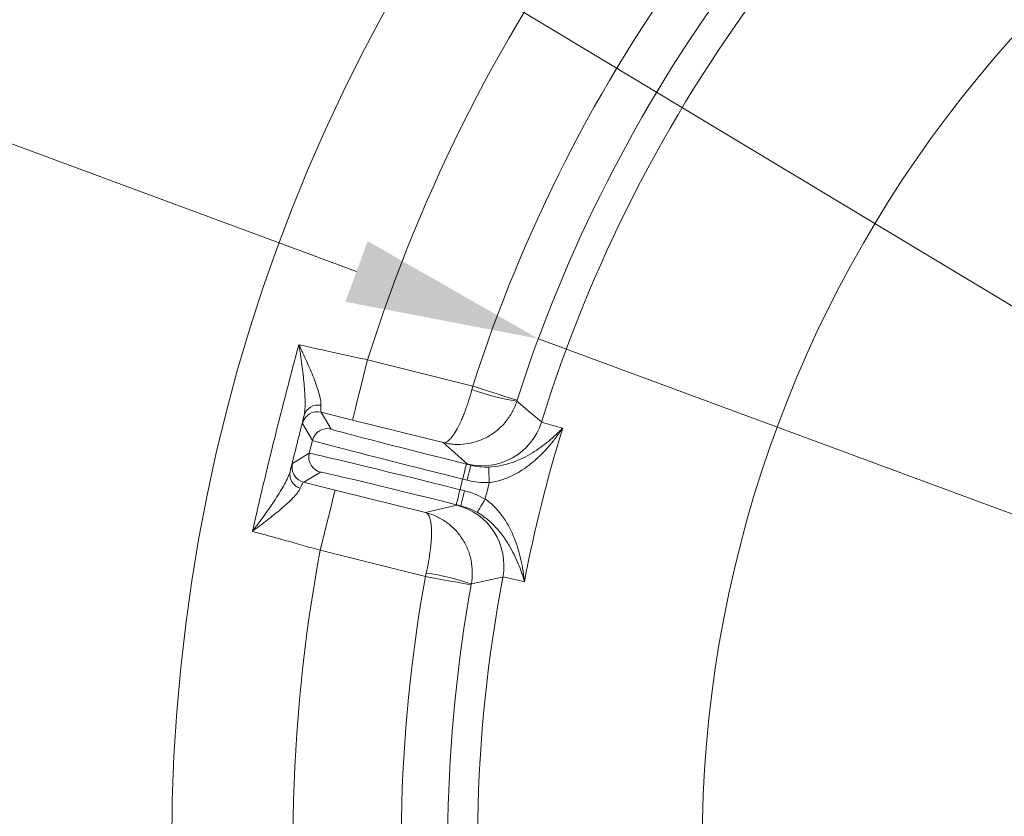
# Model space of a CAD drawing. Extents: x -3902 to -985, y -1235 to 2502.
# Drawn here: x -3588 to -3461, y -513 to -411 of the extents above; entities that cross this region are included whole.
import ezdxf

# ---------------------------------------------------------------- set-up
doc = ezdxf.new("R2010")
doc.units = 0
doc.header["$LTSCALE"] = 5
doc.layers.add('Bemaßungen(Brunner)', color=7, linetype='Continuous', lineweight=25)
doc.layers.add('LAYER15', color=5, linetype='Continuous')
doc.layers.add('SLD-0', color=7, linetype='Continuous')
doc.styles.add('Brunner 2014', font='arial.ttf', dxfattribs={"height": 35})
doc.dimstyles.new('Brunner 2014', dxfattribs={"dimscale": 5, "dimtxt": 35, "dimasz": 5, "dimexe": 3.175, "dimexo": 0, "dimgap": 0.762, "dimtad": 1, "dimdec": 0, "dimrnd": 1e-08, "dimtxsty": 'Brunner 2014', "dimcen": 0.09, "dimdle": 10, "dimclrd": 7, "dimclre": 7, "dimclrt": 7, "dimadec": 1, "dimazin": 2, "dimtfac": 0.666667, "dimtdec": 0, "dimtmove": 0, "dimatfit": 3, "dimldrblk": 'Filled-1', "dimfxl": 1, "dimtolj": 1, "dimlwd": 5, "dimlwe": 5, "dimarcsym": 0})

# ---------------------------------------------------------------- blocks, each defined once
blk = doc.blocks.new('*D163')
at = {"layer": 'Defpoints', "color": 0, "lineweight": 5, "transparency": 16777216}
for p in [(-3344.38, -109.59), (-3204.82, -226.09), (-3344.38, -457.59)]:
    blk.add_point(p, dxfattribs=at)
at = {"layer": 'LAYER15', "color": 7, "linetype": 'Continuous', "lineweight": 5, "transparency": 16777216}
for p, q in [((-3344.38, -457.59), (-3344.38, -93.71)), ((-3204.82, -226.09), (-3204.82, -93.71)), ((-3344.38, -109.59), (-3469.21, -109.59)), ((-3229.82, -109.59), (-3319.38, -109.59))]:
    blk.add_line(p, q, dxfattribs=at)
at = {"layer": 'LAYER15', "color": 7, "lineweight": 5, "transparency": 16777216}
for points in [[(-3319.38, -105.42), (-3319.38, -113.75), (-3344.38, -109.59)], [(-3229.82, -105.42), (-3229.82, -113.75), (-3204.82, -109.59)]]:
    blk.add_solid(points, dxfattribs=at)
at = {"layer": 'LAYER15', "color": 7, "lineweight": 9, "transparency": 16777216, "insert": (-3428.44, -70.04), "char_height": 35, "attachment_point": 2, "style": 'Brunner 2014'}
blk.add_mtext('\\A1;140', dxfattribs=at)
blk = doc.blocks.new('Filled-1')
at = {"color": 0}
for p, q in [((0, 0), (-1, 0.1667)), ((-1, 0.1667), (-1, -0.1667)), ((-1, 0), (0, 0)), ((-1, -0.1667), (0, 0))]:
    blk.add_line(p, q, dxfattribs=at)
at = {"color": 0, "flags": 128}
blk.add_lwpolyline([(-1, -0.1667), (0, 0), (-1, 0.1667), (-1, -0.1667)], dxfattribs=at)
at = {"color": 0}
blk.add_solid([(-1, -0.1667), (0, 0), (-1, 0.1667), (-1, -0.1667)], dxfattribs=at)
blk = doc.blocks.new('*D164')
at = {"layer": 'Defpoints', "color": 0, "lineweight": 5, "transparency": 16777216}
for p in [(-3521.1, -451.78), (-3167.67, -582.4)]:
    blk.add_point(p, dxfattribs=at)
at = {"layer": 'SLD-0', "color": 7, "linetype": 'Continuous', "lineweight": 5, "transparency": 16777216}
for p, q in [((-3832.25, -336.79), (-3544.55, -443.12)), ((-3167.67, -582.4), (-3521.1, -451.78)), ((-3144.22, -591.06), (-3120.77, -599.73))]:
    blk.add_line(p, q, dxfattribs=at)
at = {"layer": 'SLD-0', "color": 7, "lineweight": 5, "transparency": 16777216}
for points in [[(-3543.11, -439.21), (-3545.99, -447.02), (-3521.1, -451.78)], [(-3142.78, -587.15), (-3145.66, -594.97), (-3167.67, -582.4)]]:
    blk.add_solid(points, dxfattribs=at)
at = {"layer": 'SLD-0', "color": 7, "lineweight": 9, "transparency": 16777216, "insert": (-3814.29, -299.18), "char_height": 35, "attachment_point": 1, "rotation": 339.7175, "style": 'Brunner 2014'}
blk.add_mtext('\\A1;∅377', dxfattribs=at)
blk = doc.blocks.new('*D165')
at = {"layer": 'Bemaßungen(Brunner)', "color": 7, "linetype": 'Continuous', "lineweight": 5, "transparency": 16777216}
for p, q in [((-3806.79, -239.01), (-3557.77, -388.77)), ((-3152.42, -632.53), (-3536.35, -401.65)), ((-3131, -645.41), (-3109.57, -658.3))]:
    blk.add_line(p, q, dxfattribs=at)
at = {"layer": 'Bemaßungen(Brunner)', "color": 7, "lineweight": 5, "transparency": 16777216}
for points in [[(-3555.62, -385.19), (-3559.92, -392.34), (-3536.35, -401.65)], [(-3128.85, -641.84), (-3133.15, -648.98), (-3152.42, -632.53)]]:
    blk.add_solid(points, dxfattribs=at)
at = {"layer": 'Defpoints', "color": 0, "lineweight": 5, "transparency": 16777216}
for p in [(-3536.35, -401.65), (-3152.42, -632.53)]:
    blk.add_point(p, dxfattribs=at)
at = {"layer": 'Bemaßungen(Brunner)', "color": 7, "lineweight": 9, "transparency": 16777216, "insert": (-3742.37, -251.32), "char_height": 35, "attachment_point": 5, "rotation": 328.9787, "style": 'Brunner 2014'}
blk.add_mtext('\\A1;∅448', dxfattribs=at)
blk = doc.blocks.new('*D174')
at = {"layer": 'Bemaßungen(Brunner)', "color": 7, "linetype": 'Continuous', "lineweight": 5, "transparency": 16777216}
for p, q in [((-2849.36, -381.32), (-3224.86, -485.03)), ((-3439.81, -544.39), (-3248.96, -491.68)), ((-3463.91, -551.05), (-3488.01, -557.71))]:
    blk.add_line(p, q, dxfattribs=at)
at = {"layer": 'Bemaßungen(Brunner)', "color": 7, "lineweight": 5, "transparency": 16777216}
for points in [[(-3225.97, -481.01), (-3223.75, -489.04), (-3248.96, -491.68)], [(-3465.02, -547.03), (-3462.8, -555.07), (-3439.81, -544.39)]]:
    blk.add_solid(points, dxfattribs=at)
at = {"layer": 'Defpoints', "color": 0, "lineweight": 5, "transparency": 16777216}
for p in [(-3248.96, -491.68), (-3439.81, -544.39)]:
    blk.add_point(p, dxfattribs=at)
at = {"layer": 'Bemaßungen(Brunner)', "color": 1, "lineweight": 9, "transparency": 16777216, "insert": (-2914.63, -375.84), "char_height": 35, "attachment_point": 5, "rotation": 15.4393, "style": 'Brunner 2014'}
blk.add_mtext('\\A1;%%C200', dxfattribs=at)

msp = doc.modelspace()

# ---------------------------------------------------------------- linework, layer by layer
at = {"color": 7, "linetype": 'Continuous', "lineweight": 9}
for p, q in [((-3543.13, -454.5), (-3529.55, -457.89)), ((-3549.11, -461.25), (-3547.8, -463.43)), ((-3550.23, -464.88), (-3551.53, -462.71)), ((-3533.39, -465.17), (-3545.06, -462.26)), ((-3550.64, -466.55), (-3550.23, -464.88)), ((-3530.27, -467.91), (-3533.39, -465.17)), ((-3552.82, -467.85), (-3550.64, -466.55)), ((-3530.37, -467.93), (-3529.8, -468.08)), ((-3549.18, -468.97), (-3551.36, -470.28)), ((-3530.86, -469.87), (-3531.2, -471.23)), ((-3530.28, -470.02), (-3530.86, -469.87)), ((-3547.31, -471.28), (-3535.64, -474.19)), ((-3531.2, -471.23), (-3530.62, -471.38)), ((-3535.64, -474.19), (-3531.6, -473.24)), ((-3531.11, -473.32), (-3531.68, -473.17)), ((-3535.67, -482.43), (-3549.25, -479.05))]:
    msp.add_line(p, q, dxfattribs=at)
at = {"color": 7, "linetype": 'Continuous', "lineweight": 9, "flags": 128}
for points in [[(-3543.13, -454.5), (-3543.5, -456.01), (-3543.86, -457.46), (-3544.2, -458.79), (-3544.49, -459.97), (-3544.73, -460.93), (-3544.91, -461.65), (-3545.02, -462.1), (-3545.06, -462.26)], [(-3529.55, -457.89), (-3528.44, -458.24), (-3527.38, -458.58), (-3526.4, -458.89), (-3525.54, -459.17), (-3524.83, -459.4), (-3524.3, -459.57), (-3523.96, -459.67), (-3523.83, -459.72)], [(-3523.87, -459.82), (-3523.64, -460.02), (-3522.71, -460.8), (-3520.69, -462.51)], [(-3530.86, -469.87), (-3530.76, -469.5), (-3530.67, -469.13), (-3530.59, -468.8), (-3530.52, -468.51), (-3530.46, -468.27), (-3530.41, -468.09), (-3530.38, -467.97), (-3530.37, -467.93)], [(-3530.28, -470.02), (-3530.19, -469.64), (-3530.1, -469.28), (-3530.02, -468.94), (-3529.94, -468.65), (-3529.88, -468.41), (-3529.84, -468.23), (-3529.81, -468.12), (-3529.8, -468.08)], [(-3527.43, -470.32), (-3527.45, -469.94), (-3527.46, -469.58), (-3527.47, -469.24), (-3527.48, -468.94), (-3527.49, -468.7), (-3527.5, -468.5), (-3527.5, -468.38), (-3527.5, -468.32)], [(-3552.05, -469.95), (-3551.73, -470.15), (-3551.36, -470.28)], [(-3549.25, -479.05), (-3548.87, -477.54), (-3548.51, -476.09), (-3548.18, -474.75), (-3547.88, -473.58), (-3547.64, -472.62), (-3547.46, -471.89), (-3547.35, -471.44), (-3547.31, -471.28)], [(-3531.2, -471.23), (-3531.29, -471.61), (-3531.38, -471.97), (-3531.46, -472.31), (-3531.54, -472.6), (-3531.6, -472.84), (-3531.64, -473.02), (-3531.67, -473.13), (-3531.68, -473.17)], [(-3530.62, -471.38), (-3530.72, -471.75), (-3530.81, -472.12), (-3530.89, -472.45), (-3530.96, -472.74), (-3531.02, -472.98), (-3531.07, -473.16), (-3531.1, -473.28), (-3531.11, -473.32)], [(-3527.97, -472.45), (-3528.15, -472.78), (-3528.33, -473.09), (-3528.5, -473.38), (-3528.65, -473.64), (-3528.78, -473.85), (-3528.87, -474.02), (-3528.94, -474.13), (-3528.96, -474.18)], [(-3529.76, -483.5), (-3529.89, -483.48), (-3530.24, -483.41), (-3530.79, -483.31), (-3531.53, -483.18), (-3532.42, -483.02), (-3533.43, -482.84), (-3534.53, -482.64), (-3535.67, -482.43)], [(-3525.68, -482.5), (-3525.98, -482.57), (-3527.16, -482.83), (-3529.74, -483.39)]]:
    msp.add_lwpolyline(points, dxfattribs=at)
at = {"color": 7, "linetype": 'Continuous', "lineweight": 9}
msp.add_circle((-3344.38, -517.09), 224, dxfattribs=at)
for centre, radius, start, end in [((-3344.38, -517.09), 155.57, 114.8448, 65.1552), ((-3344.38, -517.09), 208.36, 143.4798, 162.5202), ((-3344.38, -517.09), 194.4, 143.7302, 162.2698), ((-3344.38, -517.09), 188.4, 143.7302, 162.2698), ((-3344.38, -517.09), 184.56, 143.1996, 162.8004), ((-3519.76, -431.98), 28.14, 249.4029, 261.6139), ((-3549.51, -462.22), 1.89, 78.9845, 162.9434), ((-3549.59, -463.19), 2, 76.0054, 165.9946), ((-3548.29, -465.37), 2, 76.0049, 165.9951), ((-3528.34, -460.15), 8, 256.0127, 342.7946), ((-3344.38, -517.09), 181.72, 162.7795, 169.2205), ((-3548.7, -467.03), 2, 166.0049, 255.9951), ((-3550.87, -468.34), 2, 166.0065, 233.9388), ((-3551.26, -469.24), 1.89, 169.057, 253.015), ((-3344.38, -517.09), 188.93, 165.6664, 166.3336), ((-3533.54, -481.01), 8, 349.2055, 75.9871), ((-3344.38, -517.09), 208.36, 169.4798, 188.5202), ((-3344.38, -517.09), 194.4, 169.7302, 188.2698), ((-3539.19, -509.9), 28.14, 70.386, 82.5972), ((-3344.38, -517.09), 188.4, 169.7302, 188.2698), ((-3344.38, -517.09), 184.56, 169.1996, 188.8004)]:
    msp.add_arc(centre, radius, start, end, dxfattribs=at)
for centre, major_axis, ratio, start_param, end_param in [((-3530.34, -467.78), (-17.47, 4.35), 0.008727, 0.008727, 1.570796), ((-3530.82, -469.72), (-19.41, 4.84), 0.007854, 0.008727, 1.570796), ((-3531.24, -471.39), (-19.41, 4.84), 0.007854, 4.712389, 6.274459), ((-3531.72, -473.33), (-17.47, 4.35), 0.008727, 4.712389, 6.274459)]:
    msp.add_ellipse(centre, major_axis=major_axis, ratio=ratio, start_param=start_param, end_param=end_param, dxfattribs=at)
for points, knots in [([(-3557.98, -476.61), (-3557.06, -472.58), (-3556.1, -468.56), (-3554.1, -460.54), (-3553.06, -456.54), (-3551.98, -452.55)], [0, 0, 0, 0, 0.5, 0.5, 1, 1, 1, 1]), ([(-3549.14, -460.36), (-3549.13, -460.16), (-3549.15, -459.92), (-3549.24, -459.39), (-3549.3, -459.11), (-3549.48, -458.5), (-3549.58, -458.17), (-3549.81, -457.52), (-3549.94, -457.18), (-3550.34, -456.15), (-3550.65, -455.44), (-3551.13, -454.37), (-3551.3, -454.01), (-3551.55, -453.46), (-3551.63, -453.28), (-3551.8, -452.92), (-3551.89, -452.73), (-3551.98, -452.55)], [0, 0, 0, 0, 0.125, 0.125, 0.25, 0.25, 0.375, 0.375, 0.5, 0.5, 0.75, 0.75, 0.875, 0.875, 0.9375, 0.9375, 1, 1, 1, 1]), ([(-3551.98, -452.55), (-3551.67, -452.62), (-3551.35, -452.7), (-3550.69, -452.84), (-3550.36, -452.92), (-3549.32, -453.15), (-3548.6, -453.31), (-3547.46, -453.56), (-3547.08, -453.65), (-3546.3, -453.82), (-3545.91, -453.9), (-3544.73, -454.16), (-3543.94, -454.33), (-3543.13, -454.5)], [0, 0, 0, 0, 0.125, 0.125, 0.25, 0.25, 0.5, 0.5, 0.625, 0.625, 0.75, 0.75, 1, 1, 1, 1]), ([(-3551.31, -461.67), (-3551.26, -461.42), (-3551.22, -461.14), (-3551.18, -460.54), (-3551.18, -460.21), (-3551.19, -459.51), (-3551.2, -459.14), (-3551.25, -458.38), (-3551.28, -457.99), (-3551.38, -456.8), (-3551.47, -455.98), (-3551.64, -454.71), (-3551.7, -454.28), (-3551.8, -453.63), (-3551.83, -453.42), (-3551.9, -452.99), (-3551.94, -452.77), (-3551.98, -452.55)], [0, 0, 0, 0, 0.125, 0.125, 0.25, 0.25, 0.375, 0.375, 0.5, 0.5, 0.75, 0.75, 0.875, 0.875, 0.9375, 0.9375, 1, 1, 1, 1]), ([(-3529.66, -458.32), (-3529.79, -458.82), (-3529.94, -459.3), (-3530.24, -460.24), (-3530.39, -460.7), (-3530.64, -461.35), (-3530.72, -461.56), (-3530.89, -461.96), (-3530.98, -462.16), (-3531.23, -462.73), (-3531.4, -463.07), (-3531.74, -463.7), (-3531.91, -463.97), (-3532.24, -464.44), (-3532.4, -464.64), (-3532.71, -464.94), (-3532.86, -465.05), (-3533.07, -465.15), (-3533.14, -465.17), (-3533.27, -465.19), (-3533.33, -465.19), (-3533.39, -465.17)], [0, 0, 0, 0, 0.125, 0.125, 0.25, 0.25, 0.3125, 0.3125, 0.375, 0.375, 0.5, 0.5, 0.625, 0.625, 0.75, 0.75, 0.875, 0.875, 0.9375, 0.9375, 1, 1, 1, 1]), ([(-3549.14, -460.36), (-3549.17, -460.64), (-3549.17, -460.85), (-3549.16, -461.15), (-3549.14, -461.24), (-3549.11, -461.25)], [0, 0, 0, 0, 0.5, 0.5, 1, 1, 1, 1]), ([(-3523.87, -459.82), (-3524.02, -460.31), (-3524.22, -460.78), (-3524.71, -461.67), (-3525, -462.09), (-3525.48, -462.68), (-3525.65, -462.87), (-3526.01, -463.23), (-3526.19, -463.4), (-3526.78, -463.88), (-3527.19, -464.16), (-3528.06, -464.65), (-3528.52, -464.85), (-3529.47, -465.16), (-3529.95, -465.27), (-3530.93, -465.4), (-3531.44, -465.42), (-3532.18, -465.38), (-3532.42, -465.35), (-3532.91, -465.28), (-3533.16, -465.23), (-3533.39, -465.17)], [0, 0, 0, 0, 0.125, 0.125, 0.25, 0.25, 0.3125, 0.3125, 0.375, 0.375, 0.5, 0.5, 0.625, 0.625, 0.75, 0.75, 0.875, 0.875, 0.9375, 0.9375, 1, 1, 1, 1]), ([(-3551.53, -462.71), (-3551.54, -462.7), (-3551.52, -462.6), (-3551.45, -462.25), (-3551.39, -462), (-3551.31, -461.67)], [0, 0, 0, 0, 0.5, 0.5, 1, 1, 1, 1]), ([(-3527.5, -468.32), (-3526.95, -468.3), (-3526.43, -468.24), (-3525.4, -468.03), (-3524.9, -467.89), (-3523.96, -467.55), (-3523.51, -467.36), (-3522.67, -466.95), (-3522.26, -466.73), (-3521.1, -466.02), (-3520.4, -465.5), (-3519.43, -464.7), (-3519.11, -464.42), (-3518.67, -464), (-3518.52, -463.86), (-3518.23, -463.58), (-3518.09, -463.43), (-3517.96, -463.29)], [0, 0, 0, 0, 0.125, 0.125, 0.25, 0.25, 0.375, 0.375, 0.5, 0.5, 0.75, 0.75, 0.875, 0.875, 0.9375, 0.9375, 1, 1, 1, 1]), ([(-3527.43, -470.32), (-3526.88, -470.26), (-3526.35, -470.14), (-3525.59, -469.91), (-3525.33, -469.81), (-3524.84, -469.61), (-3524.59, -469.5), (-3523.89, -469.15), (-3523.44, -468.88), (-3522.59, -468.31), (-3522.19, -468), (-3521.03, -467.03), (-3520.33, -466.32), (-3519.37, -465.21), (-3519.07, -464.84), (-3518.64, -464.26), (-3518.5, -464.07), (-3518.29, -463.78), (-3518.22, -463.68), (-3518.09, -463.49), (-3518.02, -463.39), (-3517.96, -463.29)], [0, 0, 0, 0, 0.125, 0.125, 0.1875, 0.1875, 0.25, 0.25, 0.375, 0.375, 0.5, 0.5, 0.75, 0.75, 0.875, 0.875, 0.9375, 0.9375, 0.96875, 0.96875, 1, 1, 1, 1]), ([(-3520.69, -462.51), (-3520.67, -462.54), (-3520.42, -462.62), (-3519.73, -462.82), (-3519.45, -462.9), (-3518.78, -463.08), (-3518.39, -463.18), (-3517.96, -463.29)], [0, 0, 0, 0, 0.5, 0.5, 0.75, 0.75, 1, 1, 1, 1]), ([(-3553.11, -468.88), (-3553.02, -468.55), (-3552.95, -468.29), (-3552.85, -467.95), (-3552.82, -467.86), (-3552.82, -467.85)], [0, 0, 0, 0, 0.5, 0.5, 1, 1, 1, 1]), ([(-3553.11, -468.88), (-3553.18, -469.12), (-3553.28, -469.38), (-3553.52, -469.94), (-3553.67, -470.23), (-3554.01, -470.84), (-3554.2, -471.16), (-3554.59, -471.81), (-3554.8, -472.14), (-3555.45, -473.14), (-3555.92, -473.83), (-3556.67, -474.87), (-3556.92, -475.22), (-3557.31, -475.74), (-3557.44, -475.91), (-3557.71, -476.26), (-3557.84, -476.44), (-3557.98, -476.61)], [0, 0, 0, 0, 0.125, 0.125, 0.25, 0.25, 0.375, 0.375, 0.5, 0.5, 0.75, 0.75, 0.875, 0.875, 0.9375, 0.9375, 1, 1, 1, 1]), ([(-3551.81, -471.04), (-3551.89, -471.23), (-3552.02, -471.44), (-3552.34, -471.86), (-3552.54, -472.08), (-3552.98, -472.54), (-3553.22, -472.78), (-3553.73, -473.25), (-3554, -473.49), (-3554.85, -474.2), (-3555.45, -474.68), (-3556.38, -475.41), (-3556.69, -475.65), (-3557.17, -476.01), (-3557.33, -476.13), (-3557.65, -476.37), (-3557.82, -476.49), (-3557.98, -476.61)], [0, 0, 0, 0, 0.125, 0.125, 0.25, 0.25, 0.375, 0.375, 0.5, 0.5, 0.75, 0.75, 0.875, 0.875, 0.9375, 0.9375, 1, 1, 1, 1]), ([(-3551.36, -470.28), (-3551.4, -470.27), (-3551.45, -470.34), (-3551.6, -470.6), (-3551.7, -470.79), (-3551.81, -471.04)], [0, 0, 0, 0, 0.5, 0.5, 1, 1, 1, 1]), ([(-3527.97, -472.45), (-3527.5, -472.76), (-3527.09, -473.11), (-3526.53, -473.68), (-3526.35, -473.88), (-3526, -474.29), (-3525.84, -474.5), (-3525.38, -475.15), (-3525.11, -475.59), (-3524.63, -476.5), (-3524.42, -476.96), (-3523.85, -478.36), (-3523.57, -479.31), (-3523.24, -480.74), (-3523.15, -481.21), (-3523.04, -481.92), (-3523.01, -482.16), (-3522.96, -482.51), (-3522.95, -482.63), (-3522.92, -482.87), (-3522.91, -482.99), (-3522.89, -483.1)], [0, 0, 0, 0, 0.125, 0.125, 0.1875, 0.1875, 0.25, 0.25, 0.375, 0.375, 0.5, 0.5, 0.75, 0.75, 0.875, 0.875, 0.9375, 0.9375, 0.96875, 0.96875, 1, 1, 1, 1]), ([(-3529.74, -483.39), (-3529.65, -482.89), (-3529.61, -482.38), (-3529.62, -481.37), (-3529.67, -480.85), (-3529.82, -480.11), (-3529.89, -479.86), (-3530.03, -479.38), (-3530.12, -479.14), (-3530.41, -478.44), (-3530.64, -478), (-3531.18, -477.16), (-3531.5, -476.77), (-3532.18, -476.05), (-3532.56, -475.72), (-3533.36, -475.15), (-3533.8, -474.89), (-3534.47, -474.58), (-3534.7, -474.49), (-3535.17, -474.32), (-3535.4, -474.25), (-3535.64, -474.19)], [0, 0, 0, 0, 0.125, 0.125, 0.25, 0.25, 0.3125, 0.3125, 0.375, 0.375, 0.5, 0.5, 0.625, 0.625, 0.75, 0.75, 0.875, 0.875, 0.9375, 0.9375, 1, 1, 1, 1]), ([(-3535.57, -482), (-3535.45, -481.5), (-3535.35, -481), (-3535.17, -480.03), (-3535.1, -479.55), (-3535.01, -478.86), (-3534.98, -478.64), (-3534.94, -478.2), (-3534.92, -477.99), (-3534.88, -477.37), (-3534.87, -476.98), (-3534.88, -476.27), (-3534.9, -475.95), (-3534.97, -475.38), (-3535.02, -475.13), (-3535.15, -474.72), (-3535.23, -474.55), (-3535.37, -474.37), (-3535.42, -474.32), (-3535.53, -474.24), (-3535.58, -474.21), (-3535.64, -474.19)], [0, 0, 0, 0, 0.125, 0.125, 0.25, 0.25, 0.3125, 0.3125, 0.375, 0.375, 0.5, 0.5, 0.625, 0.625, 0.75, 0.75, 0.875, 0.875, 0.9375, 0.9375, 1, 1, 1, 1]), ([(-3528.96, -474.18), (-3528.49, -474.45), (-3528.05, -474.76), (-3527.24, -475.43), (-3526.87, -475.79), (-3526.19, -476.52), (-3525.89, -476.9), (-3525.34, -477.66), (-3525.09, -478.05), (-3524.39, -479.22), (-3524.02, -480), (-3523.53, -481.17), (-3523.39, -481.56), (-3523.19, -482.14), (-3523.13, -482.33), (-3523.01, -482.72), (-3522.95, -482.91), (-3522.89, -483.1)], [0, 0, 0, 0, 0.125, 0.125, 0.25, 0.25, 0.375, 0.375, 0.5, 0.5, 0.75, 0.75, 0.875, 0.875, 0.9375, 0.9375, 1, 1, 1, 1]), ([(-3549.25, -479.05), (-3550.04, -478.82), (-3550.82, -478.6), (-3551.98, -478.27), (-3552.37, -478.16), (-3553.13, -477.95), (-3553.51, -477.84), (-3554.63, -477.53), (-3555.34, -477.33), (-3556.71, -476.96), (-3557.37, -476.78), (-3557.98, -476.61)], [0, 0, 0, 0, 0.25, 0.25, 0.375, 0.375, 0.5, 0.5, 0.75, 0.75, 1, 1, 1, 1]), ([(-3522.89, -483.1), (-3523.34, -483), (-3523.73, -482.91), (-3524.4, -482.75), (-3524.69, -482.69), (-3525.38, -482.54), (-3525.64, -482.49), (-3525.68, -482.5)], [0, 0, 0, 0, 0.25, 0.25, 0.5, 0.5, 1, 1, 1, 1])]:
    msp.add_open_spline(points, degree=3, knots=knots, dxfattribs=at)
for points in [[(-3529.55, -457.89), (-3529.59, -458.03), (-3529.62, -458.18), (-3529.66, -458.32)], [(-3523.83, -459.72), (-3523.84, -459.75), (-3523.86, -459.78), (-3523.87, -459.82)], [(-3551.31, -461.67), (-3551.91, -464.07), (-3552.51, -466.47), (-3553.11, -468.88)], [(-3545.06, -462.26), (-3546.43, -461.92), (-3547.78, -461.59), (-3549.11, -461.25)], [(-3529.8, -468.08), (-3530.09, -467.99), (-3530.25, -467.93), (-3530.27, -467.91)], [(-3529.8, -468.08), (-3529.05, -468.26), (-3528.28, -468.35), (-3527.5, -468.32)], [(-3551.36, -470.28), (-3550.03, -470.61), (-3548.68, -470.94), (-3547.31, -471.28)], [(-3527.43, -470.32), (-3528.4, -470.35), (-3529.35, -470.25), (-3530.28, -470.02)], [(-3530.62, -471.38), (-3529.69, -471.61), (-3528.8, -471.97), (-3527.97, -472.45)], [(-3531.6, -473.24), (-3531.57, -473.23), (-3531.4, -473.26), (-3531.11, -473.32)], [(-3528.96, -474.18), (-3529.64, -473.79), (-3530.35, -473.5), (-3531.11, -473.32)], [(-3535.67, -482.43), (-3535.63, -482.29), (-3535.6, -482.14), (-3535.57, -482)], [(-3529.74, -483.39), (-3529.75, -483.43), (-3529.76, -483.47), (-3529.76, -483.5)]]:
    msp.add_open_spline(points, degree=3, dxfattribs=at)

# ---------------------------------------------------------------- dimensions: what is measured, and where the dimension line sits
at = {"layer": 'Bemaßungen(Brunner)', "lineweight": 9}
dim = msp.add_diameter_dim_2p(p1=(-3152.42, -632.53), p2=(-3536.35, -401.65), dimstyle='Brunner 2014', dxfattribs=at)
dim.commit()
dim.dimension.update_dxf_attribs({"geometry": '*D165', "text_midpoint": (-3754.04, -270.73), "dimtype": 163})
at = {"layer": 'Bemaßungen(Brunner)', "color": 1, "lineweight": 9}
dim = msp.add_diameter_dim_2p(p1=(-3439.81, -544.39), p2=(-3248.96, -491.68), text='%%C200', dimstyle='Brunner 2014', override={"dimclrt": 1}, dxfattribs=at)
dim.commit()
dim.dimension.update_dxf_attribs({"geometry": '*D174', "text_midpoint": (-2908.6, -397.68), "dimtype": 163})
at = {"layer": 'LAYER15', "lineweight": 9}
dim = msp.add_linear_dim(base=(-3344.38, -109.59), p1=(-3204.82, -226.09), p2=(-3344.38, -457.59), dimstyle='Brunner 2014', dxfattribs=at)
dim.commit()
dim.dimension.update_dxf_attribs({"geometry": '*D163', "text_midpoint": (-3428.44, -109.59), "dimtype": 160})
at = {"layer": 'SLD-0', "color": 7, "lineweight": 9}
dim = msp.add_diameter_dim_2p(p1=(-3167.67, -582.4), p2=(-3521.1, -451.78), dimstyle='Brunner 2014', dxfattribs=at)
dim.commit()
dim.dimension.update_dxf_attribs({"geometry": '*D164', "text_midpoint": (-3774.55, -358.11), "dimtype": 163})

doc.saveas('drawing.dxf')
